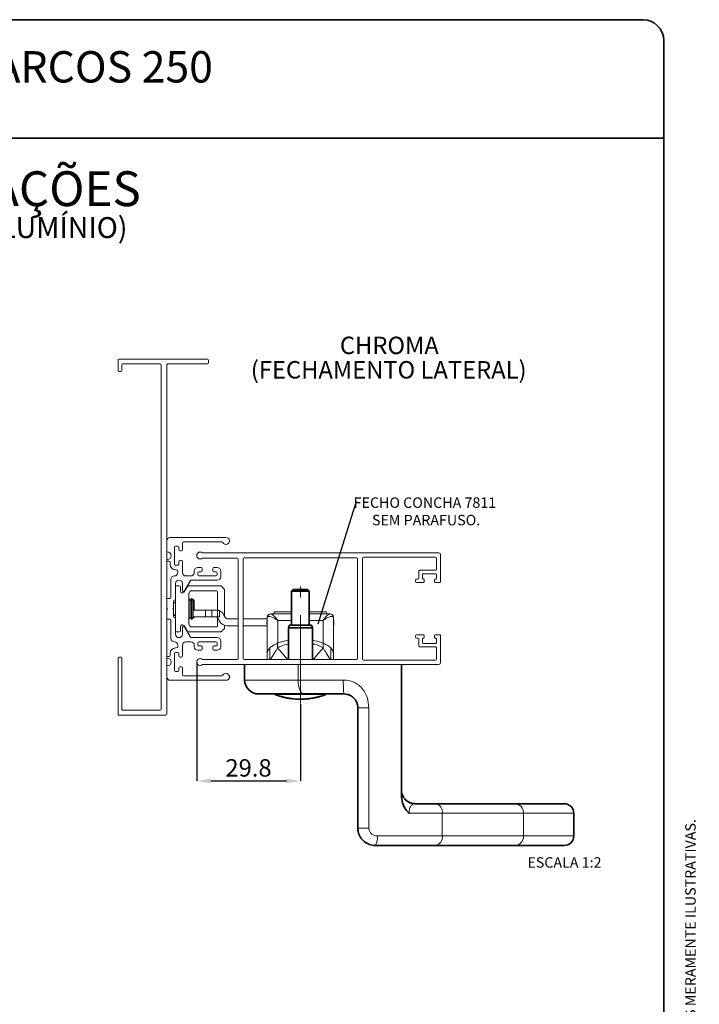
# Paper-space layout 'PERFIL' of a CAD drawing. Units: millimetres. Extents: x 10 to 205, y 4 to 287.
# Drawn here: x 108 to 205, y 146 to 287 of the extents above; entities that cross this region are included whole.
import ezdxf

# ---------------------------------------------------------------- set-up
doc = ezdxf.new("R2010")
doc.units = ezdxf.units.MM
doc.header["$PDSIZE"] = -1
doc.linetypes.add('CENTER', pattern=[10.16, 6.35, -1.27, 1.27, -1.27])
doc.linetypes.add('CENTERX2', pattern=[20.32, 12.7, -2.54, 2.54, -2.54])
for name, color, linetype in [('ANOTAÇÕES', 8, 'Continuous'), ('CENTRO', 8, 'CENTER'), ('COTAS', 8, 'Continuous'), ('FANTASMAS', 9, 'Continuous'), ('TEXTOS_EM_PORTUGUES', 7, 'Continuous')]:
    doc.layers.add(name, color=color, linetype=linetype)
doc.layers.add('LAYOUT_', color=7, linetype='Continuous', lineweight=35)
doc.styles.add('SLDTEXTSTYLE0', font='TXT', dxfattribs={"width": 0.7})
doc.dimstyles.new('SLDDIMSTYLE0', dxfattribs={"dimtxt": 2.5, "dimasz": 2, "dimexe": 0, "dimexo": 0.0625, "dimtad": 1, "dimdec": 1, "dimlfac": 2, "dimrnd": 1e-09, "dimzin": 12, "dimdsep": 46, "dimtxsty": 'SLDTEXTSTYLE0', "dimsah": 1, "dimcen": 0.09, "dimadec": 0, "dimazin": 3, "dimtfac": 1, "dimtdec": 1, "dimtofl": 0, "dimtmove": 0, "dimatfit": 3, "dimfxl": 0, "dimfrac": 2, "dimtolj": 1, "dimtzin": 12, "dimarcsym": 0})
doc.dimstyles.new('SLDDIMSTYLE3', dxfattribs={"dimtxt": 0.18, "dimasz": 2, "dimexe": 0, "dimexo": 0.0625, "dimgap": 0, "dimtad": 0, "dimtih": 1, "dimtoh": 1, "dimdec": 0, "dimrnd": 1e-09, "dimzin": 0, "dimdsep": 46, "dimtxsty": 'Standard', "dimblk1": 'NONE', "dimblk2": 'NONE', "dimsah": 1, "dimcen": 0.09, "dimadec": 0, "dimazin": 0, "dimtfac": 2, "dimtdec": 0, "dimtofl": 0, "dimtmove": 0, "dimatfit": 3, "dimldrblk": 'NONE', "dimfxl": 0, "dimfrac": 2, "dimtolj": 1, "dimtzin": 0, "dimarcsym": 0})

# ---------------------------------------------------------------- blocks, each defined once
blk = doc.blocks.new('SW_NOTE_0_2')
at = {"layer": 'TEXTOS_EM_PORTUGUES', "color": 0, "attachment_point": 2, "style": 'SLDTEXTSTYLE0'}
for s, insert, char_height in [('APLICAÇÕES', (17.58, 6.45), 5), ('(PERFIL ALUMÍNIO)', (17.58, -0.13), 3)]:
    blk.add_mtext(s, dxfattribs=dict(at, insert=insert, char_height=char_height))
blk = doc.blocks.new('_D_8')
at = {"layer": 'COTAS', "color": 0, "lineweight": -2}
for p, q in [((132.95, 194.75), (132.95, 177.74)), ((147.82, 188.77), (147.82, 177.74)), ((134.95, 177.74), (145.82, 177.74))]:
    blk.add_line(p, q, dxfattribs=at)
at = {"layer": 'COTAS', "color": 0}
for points in [[(134.95, 178.08), (134.95, 177.41), (132.95, 177.74)], [(145.82, 177.41), (145.82, 178.08), (147.82, 177.74)]]:
    blk.add_solid(points, dxfattribs=at)
at = {"layer": 'Defpoints', "color": 0}
for p in [(132.95, 194.82), (147.82, 188.84), (147.82, 177.74)]:
    blk.add_point(p, dxfattribs=at)
at = {"layer": 'COTAS', "color": 0, "insert": (140.38, 180.87), "char_height": 2.5, "attachment_point": 2, "style": 'SLDTEXTSTYLE0'}
blk.add_mtext('\\A1;29.8', dxfattribs=at)
blk = doc.blocks.new('SW_NOTE_0_3')
at = {"layer": 'TEXTOS_EM_PORTUGUES', "color": 0, "char_height": 2.5, "attachment_point": 2, "style": 'SLDTEXTSTYLE0'}
for s, insert in [('CHROMA', (6.6, 3.22)), ('(FECHAMENTO LATERAL)', (6.51, -0.28))]:
    blk.add_mtext(s, dxfattribs=dict(at, insert=insert))
blk = doc.blocks.new('SW_NOTE_0_4')
at = {"layer": 'ANOTAÇÕES', "color": 0, "char_height": 1.5, "attachment_point": 2, "style": 'SLDTEXTSTYLE0'}
for s, insert in [('FECHO CONCHA 7811', (9.81, 0.54)), ('SEM PARAFUSO.', (9.98, -1.96))]:
    blk.add_mtext(s, dxfattribs=dict(at, insert=insert))
blk = doc.blocks.new('_None')

psp = doc.layouts.new('PERFIL')

# ---------------------------------------------------------------- linework, layer by layer
at = {"color": 7, "linetype": 'Continuous', "lineweight": 18}
for p, q in [((130.045, 205.74), (130.445, 205.74)), ((130.595, 205.59), (130.595, 205.04)), ((131.155, 204.89), (131.603, 205.665)), ((131.733, 205.74), (136.383, 205.74)), ((131.815, 204.634), (132.007, 204.965)), ((132.137, 205.04), (135.795, 205.04)), ((136.489, 205.697), (136.901, 205.284)), ((136.945, 205.178), (136.945, 201.39)), ((129.895, 203.49), (129.595, 203.19)), ((129.895, 201.04), (129.895, 203.84)), ((131.795, 200.322), (131.795, 204.559)), ((131.823, 203.94), (131.795, 203.94)), ((132.017, 203.663), (131.823, 203.94)), ((131.823, 200.94), (131.823, 203.94)), ((132.211, 203.94), (132.017, 203.663)), ((132.017, 202.44), (132.017, 203.663)), ((132.241, 203.94), (132.211, 203.94)), ((132.211, 200.94), (132.211, 203.94)), ((132.435, 203.663), (132.241, 203.94)), ((132.241, 200.94), (132.241, 203.94)), ((132.523, 203.789), (132.435, 203.663)), ((132.435, 202.44), (132.435, 203.663)), ((132.595, 203.663), (132.523, 203.789)), ((132.523, 202.278), (132.523, 203.789)), ((132.595, 202.278), (132.595, 203.663)), ((135.945, 204.89), (135.945, 202.256)), ((129.595, 202.54), (129.595, 202.34)), ((132.017, 201.218), (132.017, 202.44)), ((132.433, 201.278), (132.433, 202.278)), ((134.219, 202.278), (132.433, 202.278)), ((132.435, 202.278), (132.435, 202.44)), ((135.124, 202.278), (134.219, 202.278)), ((135.124, 202.278), (135.711, 202.278)), ((135.945, 201.278), (135.945, 202.256)), ((129.595, 201.69), (129.895, 201.39)), ((131.795, 200.94), (131.823, 200.94)), ((131.823, 200.94), (132.017, 201.218)), ((132.017, 201.218), (132.211, 200.94)), ((132.211, 200.94), (132.241, 200.94)), ((132.241, 200.94), (132.435, 201.218)), ((134.219, 201.278), (132.433, 201.278)), ((132.435, 201.218), (132.435, 201.278)), ((132.435, 201.218), (132.523, 201.092)), ((132.523, 201.092), (132.523, 201.278)), ((132.523, 201.092), (132.595, 201.218)), ((132.595, 201.218), (132.595, 201.278)), ((135.124, 201.278), (134.219, 201.278)), ((135.124, 201.278), (135.945, 201.278)), ((135.928, 201.153), (136.216, 200.653)), ((136.195, 201.278), (135.945, 201.278)), ((135.945, 201.123), (135.945, 199.99)), ((137.082, 201.153), (136.794, 201.653)), ((138.895, 201.028), (137.299, 201.028)), ((143.07, 201.028), (139.595, 201.028)), ((143.07, 195.986), (143.07, 201.228)), ((143.57, 201.728), (143.599, 201.728)), ((143.599, 201.728), (146.57, 201.728)), ((146.57, 202.028), (144.07, 202.028)), ((144.07, 201.728), (144.07, 202.028)), ((151.57, 202.028), (149.07, 202.028)), ((149.07, 201.728), (152.041, 201.728)), ((151.57, 202.028), (151.57, 201.728)), ((152.041, 201.728), (152.07, 201.728)), ((152.57, 201.228), (152.57, 195.986)), ((130.595, 199.84), (130.595, 199.29)), ((131.603, 199.215), (131.155, 199.99)), ((132.007, 199.915), (131.815, 200.247)), ((135.795, 199.84), (132.137, 199.84)), ((136.901, 199.597), (136.489, 199.184)), ((136.945, 200.079), (136.945, 199.703)), ((137.299, 200.028), (138.895, 200.028)), ((139.595, 200.028), (143.07, 200.028)), ((143.02, 200.261), (143.02, 200.628)), ((152.62, 200.628), (152.62, 200.261)), ((130.445, 199.14), (130.045, 199.14)), ((136.383, 199.14), (131.733, 199.14)), ((144.57, 197.508), (144.542, 197.497)), ((151.098, 197.497), (151.07, 197.508)), ((143.07, 195.178), (143.07, 195.986)), ((152.57, 195.178), (152.57, 195.986))]:
    psp.add_line(p, q, dxfattribs=at)
at = {"color": 7, "linetype": 'Continuous', "lineweight": 35}
for p, q in [((146.82, 205.228), (146.57, 204.978)), ((146.57, 204.978), (146.57, 200.088)), ((149.07, 204.978), (146.57, 204.978)), ((146.82, 205.228), (148.82, 205.228)), ((149.07, 204.978), (148.82, 205.228)), ((149.07, 200.088), (149.07, 204.978)), ((146.232, 200.088), (146.095, 199.713)), ((146.095, 199.713), (146.095, 195.178)), ((147.82, 199.713), (146.095, 199.713)), ((146.232, 200.088), (147.82, 200.088)), ((147.82, 200.088), (149.409, 200.088)), ((149.545, 199.713), (147.82, 199.713)), ((149.545, 199.713), (149.409, 200.088)), ((149.545, 195.178), (149.545, 199.713)), ((139.82, 192.228), (139.82, 194.478)), ((162.32, 175.619), (162.32, 194.478)), ((148.282, 190.228), (141.82, 190.228)), ((145.619, 189.715), (145.619, 189.721)), ((145.825, 189.673), (145.775, 189.685)), ((146.131, 189.619), (146.017, 189.636)), ((146.131, 189.617), (146.337, 189.587)), ((146.677, 189.543), (146.677, 189.548)), ((147.301, 189.493), (146.793, 189.531)), ((146.829, 189.532), (147.435, 189.492)), ((147.317, 189.49), (147.355, 189.489)), ((147.627, 189.489), (147.717, 189.485)), ((147.935, 189.482), (148.016, 189.484)), ((148.167, 189.489), (148.257, 189.494)), ((148.257, 189.494), (148.45, 189.504)), ((154.07, 190.228), (148.282, 190.228)), ((148.476, 189.504), (148.566, 189.511)), ((149.3, 189.586), (149.3, 189.591)), ((149.439, 189.611), (149.529, 189.626)), ((149.722, 189.66), (149.632, 189.646)), ((150.364, 189.795), (150.364, 189.801)), ((156.07, 170.978), (156.07, 188.228)), ((163.504, 174.652), (163.674, 174.555)), ((163.76, 174.56), (163.606, 174.593)), ((164.32, 174.478), (167.223, 174.478)), ((167.223, 174.478), (178.563, 174.478)), ((178.563, 174.478), (185.695, 174.478)), ((187.07, 169.853), (187.07, 173.103)), ((167.223, 168.478), (158.57, 168.478)), ((178.563, 168.478), (167.223, 168.478)), ((185.695, 168.478), (178.563, 168.478))]:
    psp.add_line(p, q, dxfattribs=at)
at = {"color": 9, "linetype": 'Continuous', "lineweight": 18}
for p, q in [((134.219, 201.278), (134.219, 202.278)), ((135.124, 201.278), (135.124, 202.278)), ((136.195, 202.18), (136.195, 201.278)), ((144.57, 200.776), (144.57, 197.508)), ((146.57, 200.776), (144.57, 200.776)), ((151.07, 200.776), (149.07, 200.776)), ((151.07, 197.508), (151.07, 200.776)), ((143.07, 200.628), (143.02, 200.628)), ((143.07, 200.261), (143.02, 200.261)), ((152.62, 200.628), (152.57, 200.628)), ((152.62, 200.261), (152.57, 200.261)), ((143.454, 195.178), (143.454, 196.858)), ((144.542, 197.497), (144.542, 196.84)), ((151.098, 196.84), (151.098, 197.497)), ((152.186, 196.858), (152.186, 195.178)), ((147.513, 194.478), (147.513, 192.228)), ((139.82, 192.228), (147.513, 192.228)), ((147.513, 192.228), (153.982, 192.228)), ((151.445, 190.131), (144.195, 190.131)), ((145.564, 189.728), (145.564, 189.733)), ((146.154, 189.615), (146.154, 189.619)), ((149.244, 189.578), (149.244, 189.583)), ((149.984, 189.707), (149.984, 189.713)), ((150.039, 189.72), (150.039, 189.724)), ((150.309, 189.783), (150.309, 189.787)), ((157.65, 188.228), (157.65, 170.978)), ((163.505, 174.588), (163.504, 174.652)), ((163.964, 174.51), (163.505, 174.588)), ((168.19, 173.103), (163.416, 173.103)), ((168.19, 169.853), (168.19, 173.103)), ((179.851, 173.103), (168.19, 173.103)), ((179.851, 169.853), (179.851, 173.103)), ((187.07, 173.103), (179.851, 173.103)), ((157.65, 170.978), (156.07, 170.978)), ((158.863, 169.853), (168.19, 169.853)), ((168.19, 169.853), (179.851, 169.853)), ((179.851, 169.853), (187.07, 169.853))]:
    psp.add_line(p, q, dxfattribs=at)
at = {"color": 9, "linetype": 'Continuous', "lineweight": 18, "flags": 128}
for points in [[(145.979, 195.178), (145.858, 195.319), (145.651, 195.557), (145.448, 195.792), (145.251, 196.021), (145.06, 196.242), (144.877, 196.453), (144.704, 196.653), (144.542, 196.84)], [(149.661, 195.178), (149.783, 195.319), (149.989, 195.557), (150.192, 195.792), (150.39, 196.021), (150.581, 196.242), (150.764, 196.453), (150.937, 196.653), (151.098, 196.84)], [(147.513, 192.228), (147.527, 191.838), (147.571, 191.463), (147.642, 191.117), (147.738, 190.814), (147.855, 190.565), (147.988, 190.38), (148.132, 190.266), (148.282, 190.228)]]:
    psp.add_lwpolyline(points, dxfattribs=at)
at = {"color": 7, "linetype": 'Continuous', "lineweight": 18}
for centre, radius, start, end in [((130.045, 205.59), 0.15, 90, 180), ((130.445, 205.59), 0.15, 0, 90), ((130.895, 205.04), 0.3, 180, 330), ((131.733, 205.59), 0.15, 90, 150), ((132.137, 204.89), 0.15, 90, 150), ((135.795, 204.89), 0.15, 0, 90), ((136.383, 205.59), 0.15, 45, 90), ((136.795, 205.178), 0.15, 0, 45), ((131.945, 204.559), 0.15, 150, 180), ((135.711, 201.028), 1.25, 30, 67.21525), ((135.711, 201.028), 0.25, 30, 90), ((137.299, 201.278), 0.25, 210, 270), ((143.42, 200.628), 0.4, 151.04498, 180), ((143.57, 201.228), 0.5, 90, 180), ((152.07, 201.228), 0.5, 0, 90), ((152.22, 200.628), 0.4, 0, 28.95502), ((130.045, 199.29), 0.15, 180, 270), ((130.445, 199.29), 0.15, 270, 0), ((130.895, 199.84), 0.3, 30, 180), ((131.945, 200.322), 0.15, 180, 210), ((132.137, 199.99), 0.15, 210, 270), ((135.795, 199.99), 0.15, 270, 0), ((137.299, 201.278), 1.25, 210, 270), ((136.795, 199.703), 0.15, 315, 0), ((143.42, 200.261), 0.4, 180, 208.95502), ((152.22, 200.261), 0.4, 331.04498, 0), ((131.733, 199.29), 0.15, 210, 270), ((136.383, 199.29), 0.15, 270, 315)]:
    psp.add_arc(centre, radius, start, end, dxfattribs=at)
at = {"color": 9, "linetype": 'Continuous', "lineweight": 18}
for centre, radius, start, end in [((143.603, 201.234), 0.494, 90.42638, 172.10827), ((152.038, 201.234), 0.494, 7.89211, 89.57335), ((166.976, 173.276), 1.227, 351.86613, 78.40032), ((178.518, 173.145), 1.334, 358.19472, 88.07315), ((157.028, 169.525), 1.864, 325.83692, 10.14018), ((166.976, 169.679), 1.227, 281.59958, 8.13397), ((178.518, 169.811), 1.334, 271.92676, 1.80537)]:
    psp.add_arc(centre, radius, start, end, dxfattribs=at)
at = {"color": 7, "linetype": 'Continuous', "lineweight": 35}
for centre, radius, start, end in [((141.82, 192.228), 2, 180, 270), ((144.213, 190.178), 0.05, 90, 249.57166), ((147.82, 199.863), 10.385, 249.57166, 257.55361), ((145.161, 190.419), 0.574, 259.47879, 263.15328), ((147.82, 199.863), 10.383, 254.56007, 257.44826), ((147.82, 199.863), 10.379, 254.76176, 258.19947), ((145.71, 190.301), 0.593, 257.36623, 261.13904), ((147.82, 199.863), 10.385, 258.63515, 260.06524), ((147.82, 199.863), 10.379, 260.6883, 263.87747), ((147.82, 199.863), 10.383, 260.76295, 263.67812), ((147.82, 199.863), 10.385, 261.7898, 264.03319), ((146.69, 190.115), 0.571, 268.68989, 272.3372), ((146.799, 190.106), 0.575, 269.33915, 272.96705), ((147.82, 199.863), 10.385, 265.95938, 267.22658), ((147.82, 199.863), 10.385, 268.29672, 268.92991), ((147.529, 190.059), 0.577, 268.29774, 273.31051), ((147.82, 199.863), 10.379, 269.43037, 269.93616), ((147.82, 199.863), 10.385, 271.07288, 271.91306), ((148.329, 190.082), 0.59, 273.01421, 281.80682), ((147.82, 199.863), 10.385, 272.9805, 273.6232), ((147.82, 199.863), 10.379, 274.11909, 275.1877), ((148.62, 190.106), 0.596, 274.72614, 283.47696), ((147.82, 199.863), 10.385, 274.68742, 275.39013), ((147.82, 199.863), 10.385, 276.43154, 278.97692), ((147.82, 199.863), 10.379, 277.67435, 278.3978), ((147.82, 199.863), 10.383, 277.88003, 278.19152), ((149.158, 190.197), 0.627, 283.08448, 286.5225), ((147.82, 199.863), 10.379, 279.47598, 280.55755), ((147.82, 199.863), 10.385, 280.05282, 280.69677), ((149.633, 190.264), 0.616, 280.73273, 286.99867), ((149.818, 190.287), 0.603, 278.38657, 285.9601), ((147.82, 199.863), 10.379, 281.78986, 284.63762), ((147.82, 199.863), 10.385, 281.78199, 283.96879), ((147.82, 199.863), 10.383, 282.33554, 283.86888), ((150.365, 190.416), 0.601, 276.28785, 290.04233), ((147.82, 199.863), 10.385, 285.06831, 290.42834), ((151.428, 190.178), 0.05, 290.42834, 90), ((164.32, 176.478), 2, 180, 245.90363), ((164.32, 176.478), 2, 259.7229, 270), ((185.695, 173.103), 1.375, 0, 90), ((185.695, 169.853), 1.375, 270, 0)]:
    psp.add_arc(centre, radius, start, end, dxfattribs=at)
at = {"color": 9, "linetype": 'Continuous', "lineweight": 18}
for centre, start_param, end_param in [((144.57, 201.228), 2.9005336, 3.1415927), ((151.07, 201.228), 0, 0.241059)]:
    psp.add_ellipse(centre, major_axis=(1.5, 0), ratio=0.2064552, start_param=start_param, end_param=end_param, dxfattribs=at)
at = {"color": 7, "linetype": 'Continuous', "lineweight": 18}
for centre, major_axis, ratio, start_param, end_param in [((147.82, 191.908), (7.531, 0), 0.8242538, 1.8018935, 2.0169903), ((147.82, 191.908), (7.531, 0), 0.8242538, 1.1246023, 1.3396992), ((144.57, 195.986), (1.5, 0), 0.8703796, 2.4098955, 3.1415927), ((151.07, 195.986), (1.5, 0), 0.8703796, 0, 0.7316972)]:
    psp.add_ellipse(centre, major_axis=major_axis, ratio=ratio, start_param=start_param, end_param=end_param, dxfattribs=at)
for points, knots in [([(135.945, 202.256), (135.94, 202.257), (135.929, 202.259), (135.845, 202.273), (135.756, 202.276), (135.711, 202.278)], [0, 0, 0, 0, 0.33137627, 0.66258555, 1, 1, 1, 1]), ([(135.945, 202.256), (135.948, 202.255), (135.953, 202.254), (135.995, 202.246), (136.055, 202.23), (136.126, 202.208), (136.174, 202.189), (136.195, 202.18)], [0, 0, 0, 0, 0.2056572, 0.4113079, 0.6171743, 0.8255978, 1, 1, 1, 1]), ([(144.542, 197.497), (144.378, 197.425), (144.048, 197.282), (143.674, 197.056), (143.502, 196.902), (143.454, 196.858)], [0, 0, 0, 0, 0.4179994, 0.836559, 1, 1, 1, 1]), ([(152.186, 196.858), (152.058, 196.964), (151.801, 197.175), (151.398, 197.37), (151.169, 197.467), (151.098, 197.497)], [0, 0, 0, 0, 0.4094432, 0.8188727, 1, 1, 1, 1])]:
    psp.add_open_spline(points, degree=3, knots=knots, dxfattribs=at)
at = {"color": 9, "linetype": 'Continuous', "lineweight": 18}
for points, knots in [([(144.57, 200.776), (144.569, 200.778), (144.567, 200.779), (144.563, 200.782), (144.556, 200.787), (144.538, 200.8), (144.497, 200.829), (144.407, 200.893), (144.189, 201.035), (143.794, 201.247), (143.341, 201.387), (143.181, 201.327), (143.114, 201.302)], [0, 0, 0, 0, 0.0025051, 0.0029668, 0.0064563, 0.0144081, 0.0321626, 0.0719215, 0.1622773, 0.3868565, 0.7409147, 1, 1, 1, 1]), ([(143.599, 201.728), (143.645, 201.713), (143.755, 201.676), (144.083, 201.384), (144.37, 201.046), (144.527, 200.836), (144.561, 200.79), (144.569, 200.778), (144.57, 200.776)], [0, 0, 0, 0, 0.2530489, 0.6082783, 0.9172467, 0.9786513, 0.9971252, 1, 1, 1, 1]), ([(151.07, 200.776), (151.072, 200.778), (151.08, 200.79), (151.114, 200.836), (151.271, 201.046), (151.558, 201.384), (151.886, 201.676), (151.996, 201.713), (152.041, 201.728)], [0, 0, 0, 0, 0.0028752, 0.021349, 0.0827537, 0.3917216, 0.7469511, 1, 1, 1, 1]), ([(152.527, 201.302), (152.459, 201.327), (152.299, 201.387), (151.847, 201.247), (151.451, 201.035), (151.234, 200.893), (151.143, 200.829), (151.103, 200.8), (151.085, 200.787), (151.078, 200.782), (151.074, 200.779), (151.072, 200.778), (151.07, 200.776)], [0, 0, 0, 0, 0.2590851, 0.6131434, 0.8377228, 0.928078, 0.9678369, 0.9855919, 0.9935431, 0.9970326, 0.9974949, 1, 1, 1, 1]), ([(143.518, 195.178), (143.719, 195.492), (144.058, 196.021), (144.402, 196.603), (144.542, 196.84)], [0, 0, 0, 0, 0.5930807, 1, 1, 1, 1]), ([(144.542, 196.84), (144.71, 196.933), (145.193, 197.203), (145.739, 197.327), (146.095, 197.408)], [0, 0, 0, 0, 0.3468546, 1, 1, 1, 1]), ([(149.545, 197.429), (149.665, 197.409), (150.219, 197.319), (150.712, 197.05), (151.098, 196.84)], [0, 0, 0, 0, 0.2159031, 1, 1, 1, 1]), ([(151.098, 196.84), (151.238, 196.603), (151.583, 196.021), (151.922, 195.492), (152.123, 195.178)], [0, 0, 0, 0, 0.4069196, 1, 1, 1, 1]), ([(157.65, 188.228), (157.602, 188.74), (157.511, 189.706), (156.923, 190.782), (156.288, 191.445), (155.658, 191.867), (154.88, 192.172), (154.285, 192.209), (153.982, 192.228)], [0, 0, 0, 0, 0.2527454, 0.4764743, 0.5920546, 0.7060528, 0.8504711, 1, 1, 1, 1]), ([(153.982, 192.228), (153.983, 191.966), (153.986, 191.442), (154.007, 190.781), (154.036, 190.318), (154.059, 190.258), (154.07, 190.228)], [0, 0, 0, 0, 0.25000009, 0.50000034, 0.74999947, 1, 1, 1, 1]), ([(157.65, 188.228), (157.552, 188.228), (157.355, 188.228), (157.062, 188.228), (156.786, 188.228), (156.542, 188.228), (156.338, 188.228), (156.187, 188.228), (156.089, 188.228), (156.077, 188.228), (156.07, 188.228)], [0, 0, 0, 0, 0.1250001, 0.25, 0.3750003, 0.5000006, 0.6250004, 0.7499995, 0.8750005, 1, 1, 1, 1]), ([(164.32, 174.478), (164.175, 174.457), (163.918, 174.421), (163.643, 174.11), (163.514, 173.791), (163.451, 173.537), (163.423, 173.334), (163.416, 173.17), (163.416, 173.114), (163.416, 173.103)], [0, 0, 0, 0, 0.357088, 0.6297608, 0.7722818, 0.8309707, 0.9426733, 0.9887816, 1, 1, 1, 1]), ([(157.65, 170.978), (157.655, 170.9), (157.669, 170.694), (157.811, 170.377), (158.087, 170.086), (158.453, 169.89), (158.726, 169.865), (158.863, 169.853)], [0, 0, 0, 0, 0.1267502, 0.3338485, 0.5491603, 0.7729885, 1, 1, 1, 1])]:
    psp.add_open_spline(points, degree=3, knots=knots, dxfattribs=at)
at = {"color": 7, "linetype": 'Continuous', "lineweight": 35}
for points, knots in [([(145.619, 189.715), (145.619, 189.715), (145.621, 189.715), (145.619, 189.715), (145.615, 189.717), (145.608, 189.718), (145.599, 189.72), (145.588, 189.723), (145.577, 189.726), (145.568, 189.728), (145.564, 189.728)], [0, 0, 0, 0, 0.124867, 0.249775, 0.3743855, 0.4997565, 0.6240712, 0.7494887, 0.8743991, 1, 1, 1, 1]), ([(145.698, 189.704), (145.708, 189.702), (145.727, 189.698), (145.755, 189.692), (145.78, 189.686), (145.801, 189.681), (145.817, 189.677), (145.827, 189.675), (145.831, 189.673), (145.827, 189.673), (145.825, 189.673)], [0, 0, 0, 0, 0.1250157, 0.2498129, 0.3756777, 0.4998116, 0.6245887, 0.7496508, 0.8746061, 1, 1, 1, 1]), ([(146.017, 189.636), (146.002, 189.638), (145.97, 189.644), (145.943, 189.65), (145.934, 189.652), (145.945, 189.651), (145.975, 189.647), (146.021, 189.641), (146.078, 189.632), (146.12, 189.625), (146.141, 189.621)], [0, 0, 0, 0, 0.124985, 0.2499299, 0.3748486, 0.4997726, 0.624712, 0.7496567, 0.8745954, 1, 1, 1, 1]), ([(146.154, 189.615), (146.15, 189.616), (146.142, 189.617), (146.132, 189.618), (146.123, 189.62), (146.118, 189.62), (146.115, 189.62), (146.117, 189.62), (146.122, 189.619), (146.128, 189.618), (146.131, 189.617)], [0, 0, 0, 0, 0.1247149, 0.2499451, 0.3748056, 0.4997708, 0.6245333, 0.7496234, 0.87467, 1, 1, 1, 1]), ([(147.355, 189.489), (147.356, 189.49), (147.358, 189.49), (147.356, 189.49), (147.352, 189.49), (147.345, 189.491), (147.336, 189.491), (147.325, 189.492), (147.313, 189.493), (147.305, 189.493), (147.301, 189.493)], [0, 0, 0, 0, 0.12484406, 0.24981577, 0.37410881, 0.49978724, 0.62326162, 0.74955777, 0.87344858, 1, 1, 1, 1]), ([(147.435, 189.492), (147.445, 189.491), (147.464, 189.491), (147.493, 189.489), (147.518, 189.488), (147.539, 189.487), (147.554, 189.486), (147.564, 189.485), (147.567, 189.484), (147.564, 189.483), (147.562, 189.483)], [0, 0, 0, 0, 0.1269495, 0.2498138, 0.3786453, 0.4997987, 0.6287001, 0.7495889, 0.8746008, 1, 1, 1, 1]), ([(147.809, 189.485), (147.823, 189.485), (147.851, 189.484), (147.889, 189.484), (147.919, 189.483), (147.93, 189.483), (147.935, 189.482)], [0, 0, 0, 0, 0.24918057, 0.49974913, 0.74959432, 1, 1, 1, 1]), ([(148.058, 189.491), (148.044, 189.491), (148.016, 189.49), (147.978, 189.489), (147.947, 189.487), (147.937, 189.486), (147.932, 189.485)], [0, 0, 0, 0, 0.2498748, 0.4997429, 0.7496028, 1, 1, 1, 1]), ([(148.795, 189.524), (148.8, 189.525), (148.812, 189.526), (148.902, 189.537), (149.041, 189.555), (149.151, 189.57), (149.206, 189.578)], [0, 0, 0, 0, 0.1833875, 0.4553124, 0.7272393, 1, 1, 1, 1]), ([(149.244, 189.578), (149.208, 189.573), (149.137, 189.564), (149.049, 189.552), (148.993, 189.544), (148.985, 189.544), (148.983, 189.543)], [0, 0, 0, 0, 0.285765, 0.5715872, 0.8574404, 1, 1, 1, 1]), ([(149.813, 189.675), (149.818, 189.676), (149.828, 189.679), (149.859, 189.686), (149.898, 189.694), (149.927, 189.7), (149.941, 189.704)], [0, 0, 0, 0, 0.2498763, 0.4998767, 0.7498933, 1, 1, 1, 1]), ([(150.039, 189.72), (150.032, 189.719), (150.02, 189.716), (150.003, 189.712), (149.99, 189.709), (149.986, 189.708), (149.984, 189.707)], [0, 0, 0, 0, 0.2499896, 0.4999206, 0.7498132, 1, 1, 1, 1]), ([(150.364, 189.795), (150.365, 189.796), (150.366, 189.796), (150.365, 189.796), (150.36, 189.795), (150.353, 189.794), (150.344, 189.792), (150.334, 189.789), (150.322, 189.786), (150.313, 189.784), (150.309, 189.783)], [0, 0, 0, 0, 0.1249682, 0.2497595, 0.3743937, 0.4997187, 0.6242605, 0.7494644, 0.874891, 1, 1, 1, 1]), ([(150.443, 189.821), (150.453, 189.824), (150.472, 189.829), (150.5, 189.836), (150.525, 189.842), (150.546, 189.847), (150.562, 189.851), (150.572, 189.853), (150.576, 189.853), (150.572, 189.852), (150.571, 189.851)], [0, 0, 0, 0, 0.1250163, 0.24979, 0.3750367, 0.4997361, 0.6248564, 0.7496051, 0.8745768, 1, 1, 1, 1]), ([(156.07, 188.228), (156.06, 188.38), (156.04, 188.681), (155.85, 189.201), (155.475, 189.712), (154.974, 190.037), (154.496, 190.2), (154.225, 190.218), (154.07, 190.228)], [0, 0, 0, 0, 0.1436004, 0.2840487, 0.5215898, 0.7425149, 0.8536157, 1, 1, 1, 1]), ([(163.416, 173.103), (163.414, 173.104), (163.231, 173.283), (162.85, 173.737), (162.415, 174.593), (162.352, 175.28), (162.32, 175.619)], [0, 0, 0, 0, 0.0020968, 0.2846573, 0.6465502, 1, 1, 1, 1]), ([(163.504, 174.652), (163.534, 174.639), (163.805, 174.522), (164.078, 174.499), (164.32, 174.478)], [0, 0, 0, 0, 0.11240634, 1, 1, 1, 1]), ([(163.505, 174.588), (163.505, 174.588), (163.538, 174.595), (163.572, 174.602), (163.601, 174.588), (163.605, 174.586)], [0, 0, 0, 0, 0.0165708, 0.89597097, 1, 1, 1, 1]), ([(158.57, 168.478), (158.286, 168.506), (157.717, 168.563), (156.96, 169.005), (156.396, 169.652), (156.109, 170.351), (156.081, 170.805), (156.07, 170.978)], [0, 0, 0, 0, 0.2174431, 0.4362975, 0.6531597, 0.8673859, 1, 1, 1, 1])]:
    psp.add_open_spline(points, degree=3, knots=knots, dxfattribs=at)
at = {"layer": 'CENTRO', "linetype": 'CENTERX2', "lineweight": 18}
psp.add_line((147.82, 188.837), (147.82, 205.628), dxfattribs=at)
at = {"layer": 'FANTASMAS', "linetype": 'Continuous', "lineweight": 18}
for p, q in [((121.645, 238.14), (121.645, 236.639)), ((134.497, 238.29), (121.795, 238.29)), ((122.195, 236.64), (122.195, 237.44)), ((122.345, 237.59), (127.695, 237.59)), ((127.845, 237.44), (127.845, 188.04)), ((128.645, 187.34), (128.645, 237.44)), ((128.795, 237.59), (134.495, 237.59)), ((134.645, 237.74), (134.645, 238.14)), ((121.795, 236.49), (122.045, 236.49)), ((128.645, 212.19), (128.645, 210.69)), ((137.145, 212.69), (129.145, 212.69)), ((131.045, 212.04), (136.569, 212.04)), ((129.77, 208.84), (129.77, 211.29)), ((129.92, 211.44), (130.245, 211.44)), ((130.395, 211.29), (130.395, 210.915)), ((130.545, 210.765), (130.745, 210.765)), ((130.895, 210.915), (130.895, 211.89)), ((128.645, 209.44), (128.645, 209.34)), ((128.72, 209.265), (128.97, 209.265)), ((130.395, 209.215), (130.395, 208.84)), ((130.745, 209.365), (130.545, 209.365)), ((130.895, 207.665), (130.895, 209.215)), ((167.695, 210.478), (133.776, 210.478)), ((133.776, 209.728), (138.745, 209.728)), ((138.895, 209.578), (138.895, 195.303)), ((139.595, 209.628), (139.595, 195.328)), ((155.895, 209.778), (139.745, 209.778)), ((156.045, 195.328), (156.045, 209.628)), ((156.745, 195.228), (156.745, 209.728)), ((156.895, 209.878), (167.195, 209.878)), ((167.345, 209.728), (167.345, 208.078)), ((167.945, 206.328), (167.945, 210.228)), ((129.12, 209.115), (129.12, 208.84)), ((130.245, 208.69), (129.92, 208.69)), ((129.92, 208.04), (129.995, 208.04)), ((130.245, 207.79), (130.245, 207.669)), ((132.595, 207.865), (132.595, 207.665)), ((133.595, 208.365), (133.095, 208.365)), ((133.27, 207.765), (133.595, 207.765)), ((133.745, 207.915), (133.745, 208.215)), ((135.245, 208.215), (135.245, 207.915)), ((135.895, 208.365), (135.395, 208.365)), ((135.395, 207.765), (135.72, 207.765)), ((136.395, 207.065), (136.395, 207.865)), ((164.845, 207.878), (164.845, 206.878)), ((167.245, 207.978), (164.945, 207.978)), ((129.245, 206.665), (129.245, 204.09)), ((131.174, 205.014), (132.027, 206.49)), ((132.095, 207.165), (131.395, 207.165)), ((132.157, 206.565), (135.895, 206.565)), ((133.12, 207.315), (133.12, 207.615)), ((135.72, 207.165), (133.27, 207.165)), ((135.87, 207.615), (135.87, 207.315)), ((164.345, 206.578), (164.345, 206.378)), ((164.695, 206.728), (164.495, 206.728)), ((165.345, 206.828), (165.345, 207.378)), ((165.445, 207.478), (167.245, 207.478)), ((165.595, 206.328), (165.595, 206.634)), ((167.095, 206.628), (167.095, 206.328)), ((167.245, 206.728), (167.195, 206.728)), ((167.345, 207.378), (167.345, 206.828)), ((129.895, 203.84), (129.895, 206.065)), ((130.895, 206.065), (130.895, 205.089)), ((164.495, 206.228), (165.495, 206.228)), ((167.195, 206.228), (167.845, 206.228)), ((128.645, 203.79), (128.645, 202.54)), ((129.095, 203.94), (128.795, 203.94)), ((129.595, 202.54), (129.595, 203.54)), ((128.645, 202.54), (128.745, 202.44)), ((128.745, 202.44), (128.645, 202.34)), ((128.645, 202.34), (128.645, 201.09)), ((129.495, 202.44), (129.595, 202.54)), ((129.595, 202.34), (129.495, 202.44)), ((129.595, 201.34), (129.595, 202.34)), ((128.795, 200.94), (129.095, 200.94)), ((129.245, 200.79), (129.245, 198.215)), ((129.895, 198.815), (129.895, 201.04)), ((130.895, 199.792), (130.895, 198.815)), ((132.027, 198.39), (131.174, 199.867)), ((135.895, 198.315), (132.157, 198.315)), ((164.345, 198.578), (164.345, 198.378)), ((165.495, 198.728), (164.495, 198.728)), ((164.495, 198.228), (164.695, 198.228)), ((164.845, 198.078), (164.845, 197.078)), ((165.345, 197.578), (165.345, 198.128)), ((165.445, 198.228), (165.495, 198.228)), ((165.595, 198.328), (165.595, 198.628)), ((167.095, 198.628), (167.095, 198.322)), ((167.845, 198.728), (167.195, 198.728)), ((167.345, 198.128), (167.345, 197.578)), ((167.945, 194.728), (167.945, 198.628)), ((129.995, 196.84), (129.92, 196.84)), ((130.245, 197.212), (130.245, 197.09)), ((130.895, 195.665), (130.895, 197.215)), ((131.395, 197.715), (132.095, 197.715)), ((132.595, 197.215), (132.595, 197.015)), ((133.095, 196.515), (133.595, 196.515)), ((133.12, 197.265), (133.12, 197.565)), ((133.27, 197.715), (135.72, 197.715)), ((133.595, 197.115), (133.27, 197.115)), ((133.745, 196.665), (133.745, 196.965)), ((135.245, 196.965), (135.245, 196.665)), ((135.72, 197.115), (135.395, 197.115)), ((135.395, 196.515), (135.895, 196.515)), ((135.87, 197.565), (135.87, 197.265)), ((136.395, 197.015), (136.395, 197.815)), ((164.945, 196.978), (167.245, 196.978)), ((167.245, 197.478), (165.445, 197.478)), ((167.345, 196.878), (167.345, 195.228)), ((121.645, 195.34), (121.645, 187.34)), ((122.045, 195.49), (121.795, 195.49)), ((122.195, 188.04), (122.195, 195.34)), ((128.645, 195.54), (128.645, 195.44)), ((128.97, 195.615), (128.72, 195.615)), ((129.12, 196.04), (129.12, 195.765)), ((129.77, 193.59), (129.77, 196.04)), ((129.92, 196.19), (130.245, 196.19)), ((130.395, 196.04), (130.395, 195.665)), ((130.545, 195.515), (130.745, 195.515)), ((138.745, 195.153), (133.875, 195.153)), ((139.745, 195.178), (155.895, 195.178)), ((167.195, 195.078), (156.895, 195.078)), ((128.645, 194.19), (128.645, 192.69)), ((130.395, 193.965), (130.395, 193.59)), ((130.745, 194.115), (130.545, 194.115)), ((130.895, 192.99), (130.895, 193.965)), ((133.875, 194.478), (167.695, 194.478)), ((129.145, 192.19), (137.145, 192.19)), ((130.245, 193.44), (129.92, 193.44)), ((136.569, 192.84), (131.045, 192.84)), ((121.795, 187.19), (128.495, 187.19)), ((127.695, 187.89), (122.345, 187.89))]:
    psp.add_line(p, q, dxfattribs=at)
for centre, radius, start, end in [((121.795, 238.14), 0.15, 90.001, 180.001), ((122.345, 237.44), 0.15, 89.99995, 179.99927), ((127.695, 237.44), 0.15, 0, 89.99995), ((128.795, 237.44), 0.15, 89.99995, 180), ((134.495, 237.74), 0.15, 269.99995, 359.99955), ((134.495, 238.14), 0.15, 0.00155, 89.41417), ((121.795, 236.64), 0.15, 180.49017, 270), ((122.045, 236.64), 0.15, 270, 0), ((129.145, 212.19), 0.5, 90, 180), ((131.045, 211.89), 0.15, 90, 180), ((136.569, 211.89), 0.15, 27.48643, 90), ((137.145, 212.19), 0.5, 207.48643, 90), ((128.72, 210.69), 0.075, 180, 270), ((128.72, 210.065), 0.55, 270, 90), ((129.92, 211.29), 0.15, 90, 180), ((130.245, 211.29), 0.15, 0, 90), ((130.545, 210.915), 0.15, 180, 270), ((130.745, 210.915), 0.15, 270, 0), ((133.445, 210.103), 0.5, 48.59038, 311.40962), ((128.72, 209.44), 0.075, 90, 180), ((128.72, 209.34), 0.075, 180, 270), ((128.97, 209.115), 0.15, 0, 90), ((130.545, 209.215), 0.15, 90, 180), ((130.745, 209.215), 0.15, 360, 90), ((138.745, 209.578), 0.15, 0, 90), ((139.745, 209.628), 0.15, 90, 180), ((155.895, 209.628), 0.15, 360, 90), ((156.895, 209.728), 0.15, 90, 180), ((167.195, 209.728), 0.15, 360, 90), ((167.695, 210.228), 0.25, 360, 90), ((129.92, 208.84), 0.8, 180, 269.96919), ((129.92, 208.84), 0.15, 180, 270), ((129.995, 207.79), 0.25, 0, 89.9846), ((130.245, 208.84), 0.15, 270, 360), ((133.095, 207.865), 0.5, 90, 180), ((133.27, 207.615), 0.15, 90, 180), ((133.595, 208.215), 0.15, 360, 90), ((133.595, 207.915), 0.15, 270, 0), ((135.395, 208.215), 0.15, 90, 180), ((135.395, 207.915), 0.15, 180, 270), ((135.72, 207.615), 0.15, 360, 90), ((135.895, 207.865), 0.5, 360, 90), ((164.945, 207.878), 0.1, 90, 180), ((167.245, 208.078), 0.1, 270, 360), ((129.745, 206.665), 0.5, 90.00073, 180), ((129.745, 207.665), 0.5, 270.00073, 0.40945), ((130.395, 206.065), 0.5, 0, 180), ((131.395, 207.665), 0.5, 180, 270), ((132.157, 206.415), 0.15, 90, 150.00224), ((132.095, 207.665), 0.5, 270, 0), ((133.27, 207.315), 0.15, 180, 270), ((135.72, 207.315), 0.15, 270, 0), ((135.895, 207.065), 0.5, 270, 0), ((164.495, 206.578), 0.15, 90, 180), ((164.495, 206.378), 0.15, 180, 270), ((164.695, 206.878), 0.15, 270, 360), ((165.445, 207.378), 0.1, 90, 180), ((165.445, 206.825), 0.1, 178.17278, 284.5076), ((165.495, 206.631), 0.1, 1.82722, 104.5076), ((165.495, 206.328), 0.1, 270, 0), ((167.195, 206.628), 0.1, 90, 180), ((167.195, 206.328), 0.1, 180, 270), ((167.245, 207.378), 0.1, 0, 90), ((167.245, 206.828), 0.1, 270, 360), ((167.845, 206.328), 0.1, 270, 360), ((131.045, 205.09), 0.15, 180.5407, 329.35571), ((128.795, 203.79), 0.15, 90, 180), ((129.095, 204.09), 0.15, 270, 0), ((129.745, 203.54), 0.15, 90, 180), ((129.745, 203.84), 0.15, 270, 360), ((128.795, 201.09), 0.15, 180, 270), ((129.095, 200.79), 0.15, 0, 90), ((129.745, 201.34), 0.15, 180, 270), ((129.745, 201.04), 0.15, 0, 90), ((131.045, 199.791), 0.15, 30.64429, 179.4593), ((129.745, 198.215), 0.5, 180, 269.99854), ((130.395, 198.815), 0.5, 180, 0), ((132.157, 198.465), 0.15, 209.99776, 270), ((135.895, 197.815), 0.5, 0, 90), ((164.495, 198.578), 0.15, 90, 180), ((164.495, 198.378), 0.15, 180, 270), ((164.695, 198.078), 0.15, 360, 90), ((165.445, 198.128), 0.1, 90, 180), ((165.495, 198.628), 0.1, 360, 90), ((165.495, 198.328), 0.1, 270, 360), ((167.195, 198.628), 0.1, 90, 180), ((167.195, 198.325), 0.1, 181.82722, 284.5076), ((167.245, 198.131), 0.1, 358.17278, 104.5076), ((167.845, 198.628), 0.1, 360, 90), ((129.92, 196.04), 0.8, 90.03081, 180), ((129.745, 197.215), 0.5, 359.59055, 90), ((129.995, 197.09), 0.25, 270.0154, 360), ((131.395, 197.215), 0.5, 90, 180), ((132.095, 197.215), 0.5, 360, 90), ((133.095, 197.015), 0.5, 180, 270), ((133.27, 197.565), 0.15, 90, 180), ((133.27, 197.265), 0.15, 180, 270), ((133.595, 196.965), 0.15, 360, 90), ((133.595, 196.665), 0.15, 270, 0), ((135.395, 196.965), 0.15, 90, 180), ((135.395, 196.665), 0.15, 180, 270), ((135.72, 197.565), 0.15, 0, 90), ((135.72, 197.265), 0.15, 270, 0), ((135.895, 197.015), 0.5, 270, 360), ((164.945, 197.078), 0.1, 180, 270), ((165.445, 197.578), 0.1, 180, 270), ((167.245, 197.578), 0.1, 270, 360), ((167.245, 196.878), 0.1, 360, 90), ((121.795, 195.34), 0.15, 90, 180), ((122.045, 195.34), 0.15, 360, 90), ((128.72, 195.54), 0.075, 90, 180), ((128.72, 195.44), 0.075, 180, 270), ((128.72, 194.815), 0.55, 270, 90), ((128.97, 195.765), 0.15, 270, 360), ((129.92, 196.04), 0.15, 90, 180), ((130.245, 196.04), 0.15, 0, 90), ((130.545, 195.665), 0.15, 180, 270), ((130.745, 195.665), 0.15, 270, 0), ((133.445, 194.815), 0.5, 48.59038, 311.40962), ((133.875, 195.303), 0.15, 228.59038, 270), ((138.745, 195.303), 0.15, 270, 360), ((139.745, 195.328), 0.15, 180, 270), ((155.895, 195.328), 0.15, 270, 360), ((156.895, 195.228), 0.15, 180, 270), ((167.195, 195.228), 0.15, 270, 360), ((128.72, 194.19), 0.075, 90, 180), ((130.545, 193.965), 0.15, 90, 180), ((130.745, 193.965), 0.15, 0, 90), ((133.875, 194.328), 0.15, 90, 131.40962), ((167.695, 194.728), 0.25, 270, 0), ((129.145, 192.69), 0.5, 180, 270), ((129.92, 193.59), 0.15, 180, 270), ((130.245, 193.59), 0.15, 270, 360), ((131.045, 192.99), 0.15, 180, 270), ((136.569, 192.99), 0.15, 270, 332.51357), ((137.145, 192.69), 0.5, 270, 152.51357), ((122.345, 188.04), 0.15, 180, 270.00025), ((127.695, 188.04), 0.15, 270.00025, 0), ((121.795, 187.34), 0.15, 179.99558, 269.99558), ((128.495, 187.34), 0.15, 270.00025, 0)]:
    psp.add_arc(centre, radius, start, end, dxfattribs=at)
at = {"layer": 'LAYOUT_', "color": 7, "lineweight": 35}
for p, q in [((196.981, 286.999), (12.981, 286.999)), ((199.981, 12.999), (199.981, 283.999)), ((199.981, 269.999), (9.981, 269.999))]:
    psp.add_line(p, q, dxfattribs=at)
psp.add_arc((196.981, 283.999), 3, 0, 90, dxfattribs=at)

# ---------------------------------------------------------------- block references
at = {"layer": 'ANOTAÇÕES'}
psp.add_blockref('SW_NOTE_0_4', (155.888, 217.896), dxfattribs=at)
at = {"layer": 'TEXTOS_EM_PORTUGUES', "color": 7}
psp.add_blockref('SW_NOTE_0_2', (87.257, 258.792), dxfattribs=at)
at = {"layer": 'TEXTOS_EM_PORTUGUES'}
psp.add_blockref('SW_NOTE_0_3', (153.989, 238.283), dxfattribs=at)

# ---------------------------------------------------------------- texts
at = {"layer": 'ANOTAÇÕES', "insert": (185.728, 166.802), "char_height": 1.5, "attachment_point": 2, "style": 'SLDTEXTSTYLE0'}
psp.add_mtext('ESCALA 1:2', dxfattribs=at)
at = {"layer": 'LAYOUT_', "insert": (203.066, 50), "char_height": 1.5, "attachment_point": 1, "rotation": 90, "style": 'SLDTEXTSTYLE0'}
psp.add_mtext('RESERVAMOS O DIREITO DE ALTERAÇÕES SEM AVISO PRÉVIO. TODAS AS MEDIDAS EM mm. IMAGENS MERAMENTE ILUSTRATIVAS.', dxfattribs=at)
at = {"layer": 'TEXTOS_EM_PORTUGUES', "color": 7, "insert": (104.781, 282.482), "char_height": 4.5, "attachment_point": 2, "style": 'SLDTEXTSTYLE0'}
psp.add_mtext('PUXADOR ARCOS 250', dxfattribs=at)

# ---------------------------------------------------------------- dimensions: what is measured, and where the dimension line sits
at = {"layer": 'COTAS'}
dim = psp.add_linear_dim(base=(147.820369251, 177.743465244), p1=(132.945369251, 194.815462268), p2=(147.820369251, 188.836962108), dimstyle='SLDDIMSTYLE0', dxfattribs=at)
dim.commit()
dim.dimension.update_dxf_attribs({"geometry": '_D_8', "text_midpoint": (140.382869251, 177.743465244), "dimtype": 160})

# ---------------------------------------------------------------- leaders
at = {"layer": 'ANOTAÇÕES', "has_arrowhead": 0}
psp.add_leader([(150.37, 200.305), (155.888, 217.896)], dimstyle='SLDDIMSTYLE3', dxfattribs=at)

doc.saveas('drawing.dxf')
